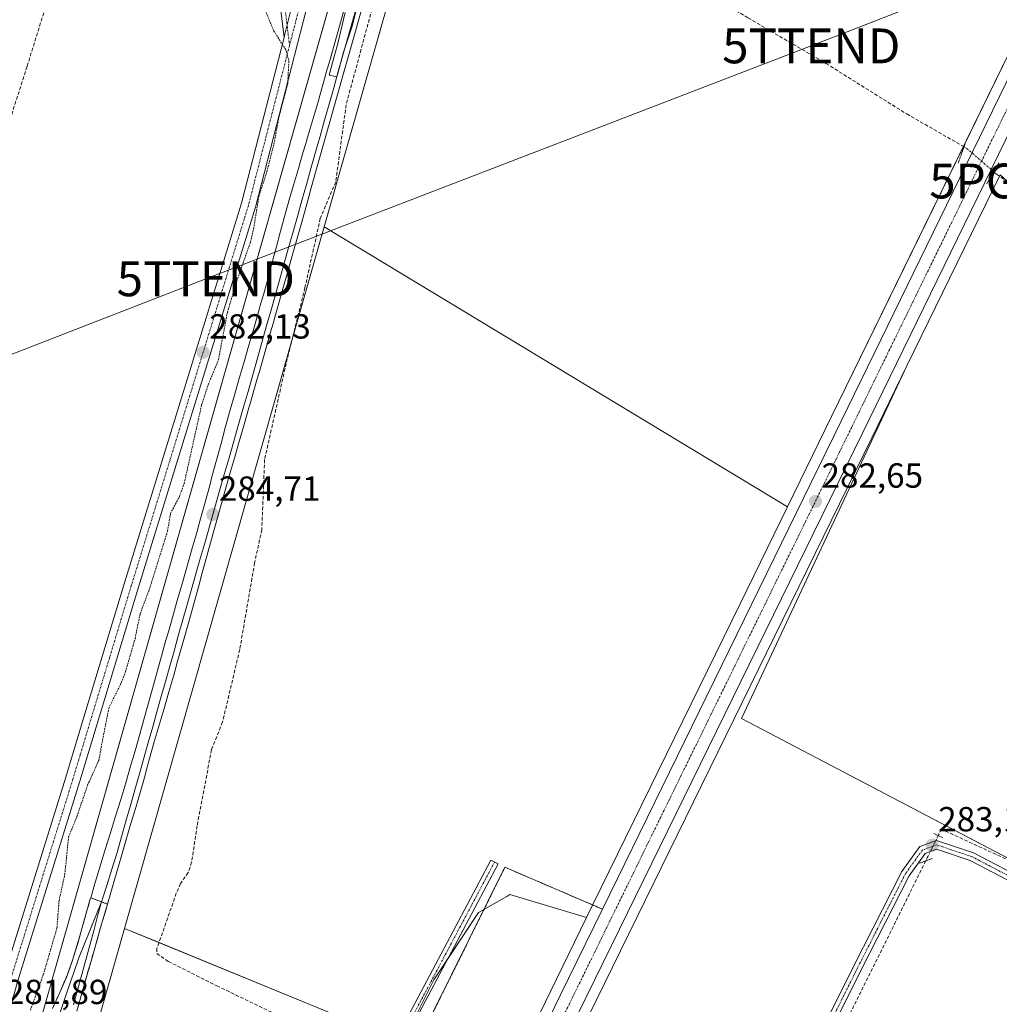
# Model space of a CAD drawing. Units: metres. Extents: x 601330 to 604800, y 4680587 to 4682950.
# Drawn here: x 603559 to 603840, y 4682162 to 4682444 of the extents above; entities that cross this region are included whole.
import ezdxf
from ezdxf.enums import TextEntityAlignment as Align

# ---------------------------------------------------------------- set-up
doc = ezdxf.new("R2010")
doc.units = ezdxf.units.M
doc.header["$MEASUREMENT"] = 0
for name, pattern in [('TRAZO_Y_PUNTO', [1, 0.5, -0.25, 0, -0.25]), ('TRAZOS', [0.75, 0.5, -0.25]), ('TRAZOS2', [0.375, 0.25, -0.125]), ('TRAZOSX2', [1.5, 1, -0.5])]:
    doc.linetypes.add(name, pattern=pattern)
doc.layers.get('0').update_dxf_attribs({"lineweight": 5})
for name, color, linetype, lineweight in [('Alambrada', 19, 'TRAZOS', 0), ('Camino', 19, 'Continuous', 0), ('Camino Cxs', 19, 'Continuous', 0), ('Camino eje', 39, 'TRAZO_Y_PUNTO', 13), ('Carretera de calzada única', 19, 'Continuous', 13), ('Carretera de calzada única Cxs', 19, 'Continuous', 13), ('Carretera de calzada única eje', 19, 'TRAZO_Y_PUNTO', 0), ('Carátula', 7, 'Continuous', 5), ('Corriente artificial lineal', 5, 'TRAZOSX2', 13), ('Corriente artificial lineal oculto', 135, 'TRAZO_Y_PUNTO', 13), ('Cultivos herbáceos CxS', 92, 'Continuous', 0), ('Cultivos leñosos', 92, 'Continuous', 0), ('Cultivos leñosos CxS', 92, 'Continuous', 0), ('Curva de nivel auxiliar', 36, 'TRAZOS', 0), ('Curva de nivel normal', 36, 'Continuous', 0), ('Estación ferroviaria Cxs', 135, 'Continuous', 0), ('Estación ferroviaria superficial', 135, 'TRAZOSX2', 0), ('Explanada', 19, 'Continuous', 0), ('Explanada Cxs', 19, 'Continuous', 0), ('Ferrocarril', 142, 'Continuous', 0), ('Ferrocarril eje', 144, 'Continuous', 13), ('Huerta', 92, 'Continuous', 0), ('Huerta CxS', 92, 'Continuous', 0), ('Núcleo urbano', 19, 'Continuous', 0), ('Núcleo urbano CxS', 19, 'Continuous', 0), ('Pista no pavimentada', 254, 'Continuous', 13), ('Pista no pavimentada Cxs', 254, 'Continuous', 0), ('Pista pavimentada eje', 135, 'TRAZO_Y_PUNTO', 0), ('Puente lineal', 2, 'TRAZOS2', 0), ('Punto de cota en terreno', 7, 'Continuous', 0), ('Punto geodésico', 7, 'Continuous', 0), ('Rótulo de punto de cota en terreno', 19, 'Continuous', 0), ('Tendido', 6, 'Continuous', 0), ('Torre de tendido puntual', 7, 'Continuous', 0)]:
    doc.layers.add(name, color=color, linetype=linetype, lineweight=lineweight)
doc.styles.add('Arial', font='txt', dxfattribs={"height": 0.2})

# ---------------------------------------------------------------- blocks, each defined once
blk = doc.blocks.new('*U151')
at = {"layer": 'Huerta CxS', "color": 92, "linetype": 'Continuous', "lineweight": 0}
blk.add_polyline3d([(603679.41, 4682559.03, 284.77), (603560.23, 4682139.96, 283.73)], dxfattribs=at)
blk = doc.blocks.new('*U152')
at = {"layer": 'Cultivos herbáceos CxS', "color": 92, "linetype": 'Continuous', "lineweight": 0}
for points in [[(603847.26, 4682443.04, 284.56), (603792.29, 4682330.43, 282.35), (603779.6, 4682304.46, 282.14), (603646.53, 4682384.92, 281.64), (603695.7, 4682557.81, 286.18), (603725.54, 4682662.73, 285.42), (603803.29, 4682936.14, 282.63), (603988.54, 4682938.86, 283.58)], [(603722.34, 4682157.93, 281.74), (603803.83, 4682324.32, 281.96), (603813.91, 4682345, 282.11), (603766.39, 4682243.69, 281.88), (603961.1, 4682141.53, 281.52)], [(603575.38, 4682134.75, 281.46), (603589.19, 4682183.31, 281.93), (603669, 4682150.56, 281.93), (603678.01, 4682168.57, 281.69), (603690.88, 4682187.87, 281.7), (603698.99, 4682192.51, 281.74), (603699.88, 4682193.02, 281.73), (603721.89, 4682186.41, 281.92), (603711.61, 4682165.37, 281.86), (603711.61, 4682165.37, 281.86), (603684.8, 4682110.04, 281.78)]]:
    blk.add_polyline3d(points, dxfattribs=at)
blk = doc.blocks.new('*U176')
at = {"layer": 'Curva de nivel normal', "color": 36, "linetype": 'Continuous', "lineweight": 0}
blk.add_polyline3d([(603655.65, 4682446.7, 285), (603654.54, 4682442.59, 285), (603652.09, 4682435.14, 285), (603650.85, 4682430.45, 285), (603650.14, 4682428.11, 285), (603647.99, 4682428.54, 285), (603649.6, 4682434.56, 285), (603650.46, 4682437.67, 285), (603651.21, 4682440.89, 285), (603652.61, 4682446.59, 285)], dxfattribs=at)
blk = doc.blocks.new('5PATER')
at = {"layer": 'Carátula', "linetype": 'Continuous', "lineweight": 5}
h = blk.add_hatch(color=250, dxfattribs=at)
edge = h.paths.add_edge_path()
edge.add_ellipse((0, 0.01), major_axis=(-1.33, -1.34), ratio=0.999422, start_angle=0, end_angle=360)
blk = doc.blocks.new('5PGEO')
blk.add_text('5PGEO', height=10).set_placement((0, 0), align=Align.MIDDLE_CENTER)
blk = doc.blocks.new('*U187')
at = {"layer": 'Explanada Cxs', "color": 19, "linetype": 'Continuous', "lineweight": 0}
for points in [[(603687.49, 4682108.71, 281.99), (603664.55, 4682062.98, 281.99), (603656.64, 4682046.82, 281.9), (603649.44, 4682032.41, 281.85), (603647.84, 4682049.47, 283.47), (603644.99, 4682082.35, 281.86), (603645.43, 4682089.41, 282.8), (603647.32, 4682097.68, 282.64), (603698.45, 4682200.89, 281.75), (603726.44, 4682188.88, 282.3), (603714.31, 4682164.06, 282.14), (603687.49, 4682108.71, 281.99)], [(603664.42, 4682085.08, 285.4), (603655.64, 4682089.64, 285.77), (603646.5, 4682072.1, 286.18), (603655.92, 4682067.58, 286.44), (603664.42, 4682085.08, 285.4)]]:
    blk.add_polyline3d(points, close=True, dxfattribs=at)
blk = doc.blocks.new('5TTEND')
blk.add_text('5TTEND', height=10).set_placement((0, 0), align=Align.MIDDLE_CENTER)

msp = doc.modelspace()

# ---------------------------------------------------------------- linework, layer by layer
at = {"layer": 'Alambrada', "color": 19, "linetype": 'TRAZOS', "lineweight": 0}
msp.add_polyline3d([(603726.44, 4682188.88, 282.3), (603698.45, 4682200.89, 281.75), (603647.32, 4682097.68, 282.64), (603645.43, 4682089.41, 282.8), (603644.99, 4682082.35, 281.86), (603647.84, 4682049.47, 283.47)], dxfattribs=at)
at = {"layer": 'Camino', "color": 19, "linetype": 'Continuous', "lineweight": 0}
msp.add_polyline3d([(603670.9, 4682158.7, 281.75), (603694.41, 4682202.96, 281.41), (603696.53, 4682201.84, 281.49), (603673.05, 4682157.62, 281.83)], dxfattribs=at)
at = {"layer": 'Camino Cxs', "color": 19, "linetype": 'Continuous', "lineweight": 0}
msp.add_polyline3d([(603670.9, 4682158.7, 281.75), (603694.41, 4682202.96, 281.41), (603696.53, 4682201.84, 281.49), (603673.05, 4682157.62, 281.83)], dxfattribs=at)
at = {"layer": 'Camino eje', "color": 39, "linetype": 'TRAZO_Y_PUNTO', "lineweight": 13}
msp.add_polyline3d([(603695.47, 4682202.4, 281.45), (603671.97, 4682158.16, 281.82), (603644.88, 4682101.22, 282.1), (603642.76, 4682092.12, 282.25), (603641.49, 4682077.3, 281.9), (603643.4, 4682061.85, 281.81), (603644.46, 4682044.71, 281.79), (603642.76, 4682035.39, 282.07), (603638.95, 4682025.87, 281.94), (603636.93, 4682022.71, 281.99)], dxfattribs=at)
at = {"layer": 'Carretera de calzada única', "color": 19, "linetype": 'Continuous', "lineweight": 13}
for points in [[(603776.79, 4682935.75, 283.09), (603765.83, 4682896.66, 283.16), (603754.53, 4682855.72, 283.28), (603740.07, 4682807.85, 283.23), (603695.7, 4682653.02, 284.93), (603670.45, 4682556.53, 283.63), (603659.54, 4682518.07, 283.51), (603626.84, 4682390.65, 282.46), (603593.2, 4682281.37, 282.05), (603576.37, 4682225.59, 282.23), (603558.57, 4682168.3, 281.92), (603524.71, 4682048.86, 281.95), (603459.11, 4681833.5, 283.16), (603450.62, 4681807.93, 283.93), (603439.4, 4681785.04, 283.57)], [(603635, 4682439.41, 282.36), (603635.23, 4682440.32, 282.4), (603636.8, 4682446.44, 282.53)], [(603726.44, 4682188.88, 282.26), (603794.99, 4682329.11, 282.68), (603849.91, 4682441.63, 284.59)], [(603491.91, 4681955.66, 281.98), (603520.66, 4682050.06, 281.88), (603554.52, 4682169.5, 281.85), (603572.33, 4682226.83, 282.17), (603576.57, 4682240.89, 282.12), (603589.16, 4682282.6, 281.98), (603622.77, 4682391.8, 282.2), (603635, 4682439.41, 282.36)], [(603855.05, 4682436.12, 284.56), (603851.92, 4682429.73, 284.44), (603801.13, 4682325.64, 282.56), (603719.65, 4682159.25, 281.95), (603693.32, 4682105.66, 281.73), (603663.1, 4682043.62, 281.67), (603641.13, 4681999.78, 281.83)], [(603687.49, 4682108.71, 281.83), (603714.31, 4682164.06, 282.04), (603726.44, 4682188.88, 282.26)]]:
    msp.add_polyline3d(points, dxfattribs=at)
at = {"layer": 'Carretera de calzada única Cxs', "color": 19, "linetype": 'Continuous', "lineweight": 13}
for points in [[(603520.66, 4682050.06, 281.88), (603554.52, 4682169.5, 281.85), (603572.33, 4682226.83, 282.17), (603576.57, 4682240.89, 282.12), (603589.16, 4682282.6, 281.98), (603622.77, 4682391.8, 282.2), (603635, 4682439.41, 282.36), (603635.23, 4682440.32, 282.4), (603636.8, 4682446.44, 282.53), (603655.46, 4682519.17, 283.49), (603666.38, 4682557.64, 283.67), (603685.67, 4682631.78, 284.87), (603691.63, 4682654.13, 284.96), (603736.02, 4682809.05, 283.37)], [(603740.07, 4682807.85, 283.23), (603695.7, 4682653.02, 284.93), (603670.45, 4682556.53, 283.63), (603659.54, 4682518.07, 283.51), (603626.84, 4682390.65, 282.46), (603593.2, 4682281.37, 282.05), (603576.37, 4682225.59, 282.23), (603558.57, 4682168.3, 281.92), (603524.71, 4682048.86, 281.95)], [(603687.49, 4682108.71, 281.83), (603714.31, 4682164.06, 282.04), (603726.44, 4682188.88, 282.26), (603794.99, 4682329.11, 282.68), (603849.91, 4682441.63, 284.59)], [(603851.92, 4682429.73, 284.44), (603801.13, 4682325.64, 282.56), (603719.65, 4682159.25, 281.95)]]:
    msp.add_polyline3d(points, dxfattribs=at)
at = {"layer": 'Carretera de calzada única eje', "color": 19, "linetype": 'TRAZO_Y_PUNTO', "lineweight": 0}
for points in [[(603774.43, 4682935.72, 283.11), (603763.65, 4682897.26, 283.2), (603758.15, 4682876.78, 283.27), (603752.5, 4682856.3, 283.3), (603745.27, 4682832.37, 283.28), (603738.04, 4682808.45, 283.28), (603715.86, 4682731.03, 283.77), (603693.66, 4682653.57, 284.93), (603681.04, 4682605.33, 284.34), (603668.41, 4682557.08, 283.65), (603662.96, 4682537.85, 283.45), (603657.5, 4682518.62, 283.37), (603648.18, 4682482.32, 282.85), (603638.55, 4682444.75, 282.58), (603637.75, 4682441.63, 282.6), (603636.59, 4682437.1, 282.51)], [(603853.17, 4682440.28, 284.62), (603851.67, 4682437.21, 284.58), (603850.93, 4682435.72, 284.54), (603823.45, 4682379.42, 283.6), (603798.06, 4682327.37, 282.76), (603784.91, 4682300.47, 282.57), (603744.17, 4682217.28, 282.42), (603716.98, 4682161.65, 282.15), (603703.57, 4682133.98, 282.01), (603690.4, 4682107.18, 281.94), (603678.93, 4682084.32, 281.96), (603663.82, 4682053.3, 281.89), (603659.87, 4682045.22, 281.86), (603653.75, 4682032.99, 281.83), (603646.28, 4682018.08, 281.83)], [(603636.59, 4682437.1, 282.51), (603631.03, 4682415.48, 282.31), (603624.81, 4682391.22, 282.3), (603607.98, 4682336.58, 282.13), (603591.18, 4682281.98, 281.99), (603584.88, 4682261.13, 281.97), (603576.47, 4682233.24, 282.16), (603576.02, 4682231.76, 282.17), (603574.35, 4682226.21, 282.19), (603556.54, 4682168.9, 281.91), (603522.68, 4682049.46, 281.96), (603509.09, 4682004.83, 281.93), (603494.55, 4681957.1, 282.01), (603494.15, 4681955.8, 282.03), (603493.25, 4681952.86, 282.11)]]:
    msp.add_polyline3d(points, dxfattribs=at)
at = {"layer": 'Corriente artificial lineal', "color": 5, "linetype": 'TRAZOSX2', "lineweight": 13}
for points in [[(603587.54, 4682513.7, 282.34), (603573.14, 4682469.36, 282.19), (603561.18, 4682431.04, 282.21), (603546.26, 4682384.27, 282.36), (603494.55, 4682217.44, 282.09)], [(603675.98, 4682500.89, 284.44), (603693.99, 4682489.46, 283.82), (603768.29, 4682445.01, 283.65), (603790.67, 4682431.92, 283.58), (603813.85, 4682417.39, 283.57), (603830.34, 4682407.97, 283.99)], [(603663.4, 4682459.14, 284.3), (603652.85, 4682420.05, 284.13), (603649.85, 4682397.86, 282.19), (603645.42, 4682387.39, 282.26), (603641.01, 4682367.43, 281.73), (603635.61, 4682345.68, 281.69), (603629.42, 4682318.06, 281.4), (603628.62, 4682297.9, 281.34), (603626.56, 4682288.37, 281.48), (603622.27, 4682263.45, 281.35), (603617.35, 4682242.65, 281.39), (603614.18, 4682234.71, 281.08), (603610.05, 4682212.81, 281.19), (603608.46, 4682202.33, 281.27), (603607.5, 4682199.37, 281.42), (603605.25, 4682196.2, 281.32), (603604.06, 4682193.42, 281.34), (603598.5, 4682177.54, 281.5), (603598.44, 4682176.09, 281.51), (603601.74, 4682173.84, 281.56), (603615.7, 4682166.83, 281.29), (603650.23, 4682150.16, 281.53)], [(603838.83, 4682400.8, 283.96), (603839.65, 4682400.09, 283.92), (603843.14, 4682397.71, 283.85), (603888.7, 4682350.16, 283.89), (603916.96, 4682320.32, 283.8), (603933.07, 4682303.65, 283.9), (603941.01, 4682297.06, 283.52), (603961.96, 4682284.84, 283.73), (603979.19, 4682276.26, 283.5), (603989.67, 4682270.79, 283.34), (603995.46, 4682267.37, 283.47), (604021.1, 4682249.83, 283.72), (604057.77, 4682224.27, 283.61), (604073.49, 4682213.72, 283.62), (604080.07, 4682209.59, 283.73), (604085.15, 4682205.7, 283.69), (604089.6, 4682200.54, 283.64), (604093.06, 4682195.91, 283.98)], [(604026.07, 4682111.14, 282.49), (604025.93, 4682111.22, 282.48), (603982.86, 4682132.49, 281.58), (603928.2, 4682160.18, 281.73), (603882.48, 4682183.04, 281.89), (603851.78, 4682198.92, 282.09), (603823.84, 4682211.83, 282.26), (603822.93, 4682209.99, 282.71)], [(603819.34, 4682202.74, 282.58), (603777.44, 4682118.13, 281.92), (603760.45, 4682084.15, 281.85), (603742.44, 4682048.28, 282.05), (603734.44, 4682032.64, 282.48)]]:
    msp.add_polyline3d(points, dxfattribs=at)
at = {"layer": 'Corriente artificial lineal oculto', "color": 135, "linetype": 'TRAZO_Y_PUNTO', "lineweight": 13}
for points in [[(603830.34, 4682407.97, 283.99), (603831.07, 4682407.55, 284.01), (603838.83, 4682400.8, 283.96)], [(603822.93, 4682209.99, 282.71), (603819.34, 4682202.74, 282.58)]]:
    msp.add_polyline3d(points, dxfattribs=at)
at = {"layer": 'Cultivos herbáceos CxS', "color": 92, "linetype": 'Continuous', "lineweight": 0}
for points in [[(603646.53, 4682384.92, 281.64), (603678.97, 4682498.99, 284.17), (603686.13, 4682524.17, 284.89), (603688.6, 4682532.85, 284.76), (603695.7, 4682557.81, 286.18), (603725.54, 4682662.73, 285.42), (603803.29, 4682936.14, 282.63)], [(603849.22, 4682447.02, 284.61), (603848.73, 4682446.03, 284.61), (603848.61, 4682445.79, 284.61), (603848.06, 4682444.68, 284.6), (603847.54, 4682443.61, 284.58), (603847.26, 4682443.04, 284.56), (603830.18, 4682408.06, 283.99), (603792.29, 4682330.43, 282.35), (603779.6, 4682304.46, 282.14)], [(603813.91, 4682345, 282.11), (603840.51, 4682399.5, 283.88), (603840.69, 4682399.87, 283.89)], [(603779.6, 4682304.46, 282.14), (603646.53, 4682384.92, 281.64)], [(603642.3, 4681995.69, 281.65), (603643.78, 4681998.37, 281.51), (603643.81, 4681998.44, 281.5), (603658.82, 4682028.39, 281.43), (603665.79, 4682042.29, 281.31), (603696.01, 4682104.34, 281.32), (603722.34, 4682157.93, 281.74), (603803.82, 4682324.32, 281.96), (603813.91, 4682345, 282.11)], [(603813.91, 4682345, 282.11), (603766.39, 4682243.69, 281.88), (603851.29, 4682199.14, 282.09), (603961.1, 4682141.53, 281.52)], [(603589.19, 4682183.31, 281.93), (603599.1, 4682179.24, 281.47), (603667.35, 4682151.24, 281.9), (603668.46, 4682150.78, 281.92), (603669, 4682150.56, 281.93), (603678.01, 4682168.57, 281.69), (603682.2, 4682174.85, 281.7), (603690.87, 4682187.87, 281.7), (603692.44, 4682188.77, 281.71), (603698.99, 4682192.51, 281.74), (603699.88, 4682193.02, 281.73), (603721.89, 4682186.41, 281.92)], [(603721.89, 4682186.41, 281.92), (603711.61, 4682165.37, 281.86), (603684.8, 4682110.04, 281.78), (603661.86, 4682064.31, 281.76), (603653.95, 4682048.15, 281.59), (603648.91, 4682038.06, 281.66), (603646.76, 4682033.75, 281.49), (603646.67, 4682033.57, 281.48), (603641.72, 4682023.7, 281.82), (603640.81, 4682021.86, 281.83), (603640.28, 4682020.78, 281.83), (603639.89, 4682020, 281.83), (603639.75, 4682019.72, 281.83), (603637.56, 4682015.3, 281.82), (603636.75, 4682013.67, 281.81), (603591.89, 4681927.21, 282.09), (603581.98, 4681909.46, 282.19)], [(603504.15, 4681884.3, 282.75), (603506.21, 4681891.54, 282.43), (603575.38, 4682134.75, 281.46), (603589.19, 4682183.31, 281.93)]]:
    msp.add_polyline3d(points, dxfattribs=at)
msp.add_polyline3d([(604024.49, 4682109.81, 282.8), (604024.45, 4682109.76, 282.81), (603961.16, 4682141.5, 281.52), (603961.1, 4682141.53, 281.52), (603766.39, 4682243.69, 281.88), (603813.91, 4682345, 282.11), (603840.69, 4682399.87, 283.89), (603900.35, 4682345.7, 284.49), (603916.27, 4682322.3, 284.02), (603943.28, 4682301.63, 284.3), (603966.59, 4682289.45, 284.39), (603970.3, 4682283.09, 283.97), (603983.43, 4682273.16, 283.41), (604004.04, 4682262.86, 283.73), (604036.82, 4682234.76, 282.39), (604077.09, 4682212.28, 283.75), (604098.84, 4682195.79, 284.32), (604098.91, 4682195.74, 284.32), (604087.96, 4682187.75, 283.33), (604087.89, 4682187.7, 283.33), (604024.49, 4682109.81, 282.8)], close=True, dxfattribs=at)
at = {"layer": 'Cultivos leñosos', "color": 92, "linetype": 'Continuous', "lineweight": 0}
for points in [[(603646.53, 4682384.92, 281.64), (603637.25, 4682352.31, 281.56), (603632.15, 4682334.37, 281.52), (603589.19, 4682183.31, 281.93)], [(603779.6, 4682304.46, 282.14), (603646.53, 4682384.92, 281.64)], [(603721.89, 4682186.41, 281.92), (603723.68, 4682190.06, 282.02), (603723.74, 4682190.2, 282.03), (603765.99, 4682276.63, 281.83), (603779.6, 4682304.46, 282.14)], [(603589.19, 4682183.31, 281.93), (603599.1, 4682179.24, 281.47), (603667.35, 4682151.24, 281.9), (603668.46, 4682150.78, 281.92), (603669, 4682150.56, 281.93), (603678.01, 4682168.57, 281.69), (603682.2, 4682174.85, 281.7), (603690.87, 4682187.87, 281.7), (603692.44, 4682188.77, 281.71), (603698.99, 4682192.51, 281.74), (603699.88, 4682193.02, 281.73), (603721.89, 4682186.41, 281.92)]]:
    msp.add_polyline3d(points, dxfattribs=at)
at = {"layer": 'Cultivos leñosos CxS', "color": 92, "linetype": 'Continuous', "lineweight": 0}
msp.add_polyline3d([(603779.6, 4682304.46, 282.14), (603765.99, 4682276.63, 281.83), (603723.74, 4682190.2, 282.03), (603721.89, 4682186.41, 281.92), (603699.88, 4682193.02, 281.73), (603698.99, 4682192.51, 281.74), (603690.88, 4682187.87, 281.7), (603678.01, 4682168.57, 281.69), (603669, 4682150.56, 281.93), (603589.19, 4682183.31, 281.93), (603632.15, 4682334.37, 281.52), (603646.53, 4682384.92, 281.64), (603779.6, 4682304.46, 282.14)], close=True, dxfattribs=at)
at = {"layer": 'Curva de nivel auxiliar', "color": 36, "linetype": 'TRAZOS', "lineweight": 0}
msp.add_polyline3d([(603562.13, 4682159.83, 282.5), (603565.85, 4682170.01, 282.5), (603569.79, 4682183.5, 282.5), (603570.37, 4682191.24, 282.5), (603572.03, 4682198.79, 282.5), (603573.11, 4682209.57, 282.5), (603575.56, 4682215.57, 282.5), (603578.57, 4682224.47, 282.5), (603581.77, 4682231.55, 282.5), (603584.64, 4682246.57, 282.5), (603588.25, 4682253.9, 282.5), (603589.45, 4682257.04, 282.5), (603592.21, 4682266.56, 282.5), (603593.67, 4682273.77, 282.5), (603596.29, 4682280.71, 282.5), (603601.55, 4682297.5, 282.5), (603602.37, 4682302.53, 282.5), (603604.94, 4682307.37, 282.5), (603606.33, 4682311.21, 282.5), (603611.32, 4682333.76, 282.5), (603613.23, 4682339.57, 282.5), (603616.16, 4682346.73, 282.5), (603618.72, 4682360.34, 282.5), (603621.41, 4682369.33, 282.5), (603625.34, 4682380.54, 282.5), (603626.27, 4682384.39, 282.5), (603627.76, 4682393.71, 282.5), (603629.83, 4682400.05, 282.5), (603632.11, 4682408.74, 282.5), (603633.43, 4682415.96, 282.5), (603636.06, 4682426.05, 282.5), (603636.38, 4682432.75, 282.5), (603635.51, 4682435.85, 282.5), (603632.09, 4682441.23, 282.5), (603629.85, 4682446.56, 282.5)], dxfattribs=at)
at = {"layer": 'Estación ferroviaria Cxs', "color": 135, "linetype": 'Continuous', "lineweight": 0}
msp.add_polyline3d([(603568.5, 4682160.33, 284.2), (603570.58, 4682164.89, 284.36), (603572.57, 4682169.48, 284.38), (603573.19, 4682171.19, 284.32), (603574.27, 4682174.18, 284.31), (603575.14, 4682177.01, 284.33), (603576.54, 4682181.82, 284.29), (603577.9, 4682186.63, 284.21), (603579.26, 4682191.44, 284.26), (603579.46, 4682192.12, 284.26), (603584.29, 4682190.33, 284.25), (603582.9, 4682185.52, 284.17), (603582.32, 4682183.54, 284.21), (603580.94, 4682178.73, 284.22), (603579.57, 4682173.93, 284.21), (603578.2, 4682169.12, 284.25), (603576.84, 4682164.31, 284.39), (603575.49, 4682159.49, 284.13)], dxfattribs=at)
at = {"layer": 'Estación ferroviaria superficial', "color": 135, "linetype": 'TRAZOSX2', "lineweight": 0}
msp.add_polyline3d([(603568.5, 4682160.33, 284.2), (603570.58, 4682164.89, 284.36), (603572.57, 4682169.48, 284.38), (603573.19, 4682171.19, 284.32), (603574.27, 4682174.18, 284.31), (603575.14, 4682177.01, 284.33), (603576.54, 4682181.82, 284.29), (603577.9, 4682186.63, 284.21), (603579.26, 4682191.44, 284.26), (603579.46, 4682192.12, 284.26), (603584.29, 4682190.33, 284.25), (603582.9, 4682185.52, 284.17), (603582.32, 4682183.54, 284.21), (603580.94, 4682178.73, 284.22), (603579.57, 4682173.93, 284.21), (603578.2, 4682169.12, 284.25), (603576.84, 4682164.31, 284.39), (603575.49, 4682159.49, 284.13)], dxfattribs=at)
at = {"layer": 'Explanada', "color": 19, "linetype": 'Continuous', "lineweight": 0}
for points in [[(603647.84, 4682049.47, 283.47), (603644.99, 4682082.35, 281.86), (603645.43, 4682089.41, 282.8), (603647.32, 4682097.68, 282.64), (603698.45, 4682200.89, 281.75), (603726.44, 4682188.88, 282.3)], [(603726.44, 4682188.88, 282.3), (603714.31, 4682164.06, 282.14), (603687.49, 4682108.71, 281.99)]]:
    msp.add_polyline3d(points, dxfattribs=at)
at = {"layer": 'Ferrocarril', "color": 142, "linetype": 'Continuous', "lineweight": 0}
for points in [[(603657.51, 4682448.31, 284.74), (603656.17, 4682443.57, 284.43), (603654.84, 4682438.84, 284.47), (603653.51, 4682434.1, 284.65), (603652.17, 4682429.36, 284.66), (603650.84, 4682424.62, 284.48), (603649.51, 4682419.89, 284.58), (603648.18, 4682415.15, 284.64), (603646.84, 4682410.41, 284.54), (603645.51, 4682405.67, 284.27), (603644.18, 4682400.94, 284.22), (603642.84, 4682396.2, 284.25), (603641.51, 4682391.46, 284.29), (603640.18, 4682386.72, 284.02), (603638.84, 4682381.99, 284.04), (603637.51, 4682377.25, 284.19), (603636.18, 4682372.51, 284.13), (603634.85, 4682367.77, 283.77), (603633.51, 4682363.04, 284), (603632.18, 4682358.3, 284.17), (603632.04, 4682357.79, 284.16), (603631.35, 4682355.38, 284.04), (603630.66, 4682352.98, 283.81), (603629.29, 4682348.18, 283.86), (603628.6, 4682345.77, 284.02), (603627.91, 4682343.37, 284.19), (603627.22, 4682340.96, 284.2), (603626.53, 4682338.56, 284.28), (603625.15, 4682333.76, 283.71), (603624.91, 4682332.9, 283.68), (603623.52, 4682328.1, 283.83), (603622.13, 4682323.3, 284.31), (603621.43, 4682320.9, 284.25), (603620.74, 4682318.49, 283.95), (603619.36, 4682313.69, 283.69), (603618.67, 4682311.29, 283.73), (603617.99, 4682308.88, 283.9), (603616.84, 4682304.8, 284.23), (603615.51, 4682299.98, 283.87), (603614.18, 4682295.16, 283.72), (603612.86, 4682290.34, 283.77), (603611.53, 4682285.52, 283.93), (603610.5, 4682281.77, 283.57), (603609.83, 4682279.36, 283.5), (603609.17, 4682276.95, 283.52), (603607.85, 4682272.13, 283.71), (603606.71, 4682268.11, 284.05), (603605.58, 4682264.1, 283.76), (603604.44, 4682260.08, 283.56), (603603.31, 4682256.06, 283.79), (603601.92, 4682251.28, 284.02), (603600.53, 4682246.51, 283.8), (603599.13, 4682241.73, 283.78), (603597.74, 4682236.96, 284.05), (603596.35, 4682232.18, 284.28), (603595.72, 4682229.76, 283.97), (603595.09, 4682227.34, 283.82), (603593.74, 4682222.71, 283.86), (603592.39, 4682218.09, 283.96), (603591.04, 4682213.46, 284.32), (603589.69, 4682208.83, 284.2), (603588.34, 4682204.21, 284.11), (603586.99, 4682199.58, 284.3), (603585.64, 4682194.96, 284.22), (603584.29, 4682190.33, 284.25), (603584.29, 4682190.33, 284.25), (603582.6, 4682190.97, 284.42), (603579.46, 4682192.12, 284.26), (603580.66, 4682196.24, 284.33), (603580.73, 4682196.47, 284.33), (603582.19, 4682201.25, 284.23), (603583.67, 4682206.02, 284.24), (603584.41, 4682208.41, 284.32), (603585.16, 4682210.8, 284.27), (603586.64, 4682215.57, 284.14), (603587.37, 4682217.96, 284.12), (603588.1, 4682220.36, 284.17), (603589.54, 4682225.14, 284.35), (603590.24, 4682227.54, 284.38), (603590.94, 4682229.94, 284.34), (603592.2, 4682234.36, 284.2), (603592.87, 4682236.77, 284.2), (603593.55, 4682239.18, 284.25), (603594.89, 4682243.99, 284.42), (603595.56, 4682246.4, 284.35), (603596.23, 4682248.81, 284.25), (603596.9, 4682251.22, 284.18), (603597.57, 4682253.63, 284.17), (603598.24, 4682256.04, 284.2), (603598.91, 4682258.45, 284.28), (603600.27, 4682263.26, 284.4), (603600.41, 4682263.76, 284.4), (603601.09, 4682266.17, 284.35), (603601.78, 4682268.57, 284.28), (603602.47, 4682270.97, 284.2), (603603.15, 4682273.38, 284.2), (603603.84, 4682275.79, 284.28), (603604.53, 4682278.19, 284.38), (603605.91, 4682282.99, 284.27), (603606.6, 4682285.4, 284.24), (603607.29, 4682287.8, 284.21), (603607.97, 4682290.21, 284.24), (603608.66, 4682292.61, 284.31), (603610.02, 4682297.42, 284.46), (603610.36, 4682298.6, 284.49), (603611.02, 4682301.01, 284.43), (603611.69, 4682303.42, 284.35), (603613.01, 4682308.24, 284.3), (603613.66, 4682310.66, 284.32), (603614.31, 4682313.07, 284.35), (603614.96, 4682315.49, 284.37), (603615.61, 4682317.9, 284.36), (603616.26, 4682320.32, 284.33), (603616.91, 4682322.73, 284.3), (603618.22, 4682327.55, 284.3), (603618.89, 4682329.96, 284.38), (603619.56, 4682332.37, 284.49), (603620.74, 4682336.56, 284.43), (603622.12, 4682341.36, 284.4), (603623.51, 4682346.16, 284.47), (603624.21, 4682348.56, 284.56), (603624.91, 4682350.96, 284.48), (603626.31, 4682355.76, 284.42), (603627, 4682358.17, 284.45), (603627.7, 4682360.57, 284.5), (603628.38, 4682362.98, 284.59), (603629.07, 4682365.38, 284.56), (603630.14, 4682369.24, 284.47), (603631.44, 4682374.06, 284.29), (603632.09, 4682376.48, 284.32), (603632.73, 4682378.9, 284.39), (603634.01, 4682383.73, 284.51), (603635.32, 4682388.55, 284.39), (603635.99, 4682390.96, 284.35), (603636.66, 4682393.37, 284.37), (603637.69, 4682396.94, 284.42), (603639.11, 4682401.73, 284.64), (603640.54, 4682406.52, 284.52), (603641.25, 4682408.92, 284.46), (603641.97, 4682411.32, 284.44), (603643.39, 4682416.11, 284.54), (603644.78, 4682420.91, 284.52), (603645.29, 4682422.72, 284.44), (603645.98, 4682425.12, 284.41), (603646.66, 4682427.53, 284.39), (603647.34, 4682429.94, 284.4), (603648.03, 4682432.34, 284.49), (603648.72, 4682434.75, 284.59), (603649.4, 4682437.15, 284.64), (603650.76, 4682441.96, 284.64), (603652.12, 4682446.77, 284.48)], [(603568.5, 4682160.33, 284.2), (603569.54, 4682162.61, 284.27), (603570.58, 4682164.89, 284.36), (603571.57, 4682167.19, 284.45), (603572.57, 4682169.48, 284.38), (603574.27, 4682174.18, 284.31), (603575.14, 4682177.01, 284.33), (603575.84, 4682179.41, 284.32), (603576.54, 4682181.82, 284.29), (603577.9, 4682186.63, 284.21), (603579.26, 4682191.44, 284.26), (603579.46, 4682192.12, 284.26), (603582.6, 4682190.97, 284.42), (603584.29, 4682190.33, 284.25), (603583.6, 4682187.92, 284.27), (603582.9, 4682185.52, 284.17), (603582.32, 4682183.54, 284.21), (603581.63, 4682181.13, 284.3), (603580.94, 4682178.73, 284.22), (603579.57, 4682173.93, 284.21), (603578.88, 4682171.52, 284.22), (603578.2, 4682169.12, 284.25), (603576.84, 4682164.31, 284.39), (603576.16, 4682161.9, 284.31), (603575.49, 4682159.49, 284.13)]]:
    msp.add_polyline3d(points, dxfattribs=at)
at = {"layer": 'Ferrocarril eje', "color": 144, "linetype": 'Continuous', "lineweight": 13}
for points in [[(603655.93, 4682448.41, 284.79), (603654.59, 4682443.7, 284.5), (603653.26, 4682438.99, 284.65), (603651.93, 4682434.29, 284.91), (603650.59, 4682429.58, 284.64), (603649.26, 4682424.87, 284.49), (603647.96, 4682420.25, 284.68), (603646.65, 4682415.63, 284.82), (603645.35, 4682411, 284.59), (603644.04, 4682406.38, 284.44), (603642.74, 4682401.76, 284.58), (603641.44, 4682397.14, 284.79), (603640.13, 4682392.52, 284.39), (603638.83, 4682387.89, 284.27), (603637.52, 4682383.27, 284.57), (603636.22, 4682378.65, 284.71), (603634.96, 4682374.16, 284.34), (603633.7, 4682369.66, 284.17), (603632.44, 4682365.17, 284.47), (603631.17, 4682360.67, 284.65), (603629.91, 4682356.18, 284.25), (603628.65, 4682351.68, 284.13), (603627.39, 4682347.19, 284.5), (603626.03, 4682342.42, 284.62), (603624.66, 4682337.65, 284.27), (603623.3, 4682332.88, 284.16), (603621.94, 4682328.11, 284.53), (603620.58, 4682323.34, 284.57), (603619.21, 4682318.57, 284.13), (603617.85, 4682313.8, 284.2), (603616.49, 4682309.04, 284.71), (603615.12, 4682304.27, 284.33), (603613.76, 4682299.5, 284.16), (603612.4, 4682294.73, 284.35), (603611.04, 4682289.96, 284.45), (603609.67, 4682285.19, 284.03), (603608.31, 4682280.42, 284.02), (603607.08, 4682276.07, 284.36), (603605.86, 4682271.72, 284.41), (603604.63, 4682267.37, 284.18), (603603.41, 4682263.02, 284.12), (603602.18, 4682258.66, 284.37), (603600.96, 4682254.31, 284.46), (603599.73, 4682249.96, 284.13), (603598.51, 4682245.61, 284.11), (603597.28, 4682241.26, 284.36), (603596, 4682236.74, 284.5), (603594.72, 4682232.22, 284.27), (603593.44, 4682227.7, 284.15), (603592.16, 4682223.18, 284.38), (603590.88, 4682218.66, 284.28), (603589.6, 4682214.14, 284.27), (603588.32, 4682209.62, 284.32), (603587.04, 4682205.1, 284.43), (603585.56, 4682200.39, 284.42), (603584.08, 4682195.68, 284.32), (603582.6, 4682190.97, 284.42)], [(603657.51, 4682448.31, 284.74), (603656.17, 4682443.57, 284.43), (603654.84, 4682438.84, 284.47), (603653.51, 4682434.1, 284.65), (603652.17, 4682429.36, 284.66), (603650.84, 4682424.62, 284.48), (603649.51, 4682419.89, 284.58), (603648.18, 4682415.15, 284.64), (603646.84, 4682410.41, 284.54), (603645.51, 4682405.67, 284.27), (603644.18, 4682400.94, 284.22), (603642.84, 4682396.2, 284.25), (603641.51, 4682391.46, 284.29), (603640.18, 4682386.72, 284.02), (603638.84, 4682381.99, 284.04), (603637.51, 4682377.25, 284.19), (603636.18, 4682372.51, 284.13), (603634.85, 4682367.77, 283.77), (603633.51, 4682363.04, 284), (603632.18, 4682358.3, 284.17), (603632.04, 4682357.79, 284.16), (603631.35, 4682355.38, 284.04), (603630.66, 4682352.98, 283.81), (603629.29, 4682348.18, 283.86), (603628.6, 4682345.77, 284.02), (603627.91, 4682343.37, 284.19), (603627.22, 4682340.96, 284.2), (603626.53, 4682338.56, 284.28), (603625.15, 4682333.76, 283.71), (603624.91, 4682332.9, 283.68), (603623.52, 4682328.1, 283.83), (603622.13, 4682323.3, 284.31), (603621.43, 4682320.9, 284.25), (603620.74, 4682318.49, 283.95), (603619.36, 4682313.69, 283.69), (603618.67, 4682311.29, 283.73), (603617.99, 4682308.88, 283.9), (603616.84, 4682304.8, 284.23), (603615.51, 4682299.98, 283.87), (603614.18, 4682295.16, 283.72), (603612.86, 4682290.34, 283.77), (603611.53, 4682285.52, 283.93), (603610.5, 4682281.77, 283.57), (603609.83, 4682279.36, 283.5), (603609.17, 4682276.95, 283.52), (603607.85, 4682272.13, 283.71), (603606.71, 4682268.11, 284.05), (603605.58, 4682264.1, 283.76), (603604.44, 4682260.08, 283.56), (603603.31, 4682256.06, 283.79), (603601.92, 4682251.28, 284.02), (603600.53, 4682246.51, 283.8), (603599.13, 4682241.73, 283.78), (603597.74, 4682236.96, 284.05), (603596.35, 4682232.18, 284.28), (603595.72, 4682229.76, 283.97), (603595.09, 4682227.34, 283.82), (603593.74, 4682222.71, 283.86), (603592.39, 4682218.09, 283.96), (603591.04, 4682213.46, 284.32), (603589.69, 4682208.83, 284.2), (603588.34, 4682204.21, 284.11), (603586.99, 4682199.58, 284.3), (603585.64, 4682194.96, 284.22), (603584.29, 4682190.33, 284.25)], [(603652.12, 4682446.77, 284.48), (603650.76, 4682441.96, 284.64), (603649.4, 4682437.15, 284.64), (603648.72, 4682434.75, 284.59), (603648.03, 4682432.34, 284.49), (603647.34, 4682429.94, 284.4), (603646.66, 4682427.53, 284.39), (603645.98, 4682425.12, 284.41), (603645.29, 4682422.72, 284.44), (603644.78, 4682420.91, 284.52), (603643.39, 4682416.11, 284.54), (603641.97, 4682411.32, 284.44), (603641.25, 4682408.92, 284.46), (603640.54, 4682406.52, 284.52), (603639.11, 4682401.73, 284.64), (603637.69, 4682396.94, 284.42), (603636.66, 4682393.37, 284.37), (603635.99, 4682390.96, 284.35), (603635.32, 4682388.55, 284.39), (603634.01, 4682383.73, 284.51), (603632.73, 4682378.9, 284.39), (603632.09, 4682376.48, 284.32), (603631.44, 4682374.06, 284.29), (603630.14, 4682369.24, 284.47), (603629.07, 4682365.38, 284.56), (603628.38, 4682362.98, 284.59), (603627.7, 4682360.57, 284.5), (603627, 4682358.17, 284.45), (603626.31, 4682355.76, 284.42), (603624.91, 4682350.96, 284.48), (603624.21, 4682348.56, 284.56), (603623.51, 4682346.16, 284.47), (603622.12, 4682341.36, 284.4), (603620.74, 4682336.56, 284.43), (603619.56, 4682332.37, 284.49), (603618.89, 4682329.96, 284.38), (603618.22, 4682327.55, 284.3), (603616.91, 4682322.73, 284.3), (603616.26, 4682320.32, 284.33), (603615.61, 4682317.9, 284.36), (603614.96, 4682315.49, 284.37), (603614.31, 4682313.07, 284.35), (603613.66, 4682310.66, 284.32), (603613.01, 4682308.24, 284.3), (603611.69, 4682303.42, 284.35), (603611.02, 4682301.01, 284.43), (603610.36, 4682298.6, 284.49), (603610.02, 4682297.42, 284.46), (603608.66, 4682292.61, 284.31), (603607.97, 4682290.21, 284.24), (603607.29, 4682287.8, 284.21), (603606.6, 4682285.4, 284.24), (603605.91, 4682282.99, 284.27), (603604.53, 4682278.19, 284.38), (603603.84, 4682275.79, 284.28), (603603.15, 4682273.38, 284.2), (603602.47, 4682270.97, 284.2), (603601.78, 4682268.57, 284.28), (603601.09, 4682266.17, 284.35), (603600.41, 4682263.76, 284.4), (603600.27, 4682263.26, 284.4), (603598.91, 4682258.45, 284.28), (603598.24, 4682256.04, 284.2), (603597.57, 4682253.63, 284.17), (603596.9, 4682251.22, 284.18), (603596.23, 4682248.81, 284.25), (603595.56, 4682246.4, 284.35), (603594.89, 4682243.99, 284.42), (603593.55, 4682239.18, 284.25), (603592.87, 4682236.77, 284.2), (603592.2, 4682234.36, 284.2), (603590.94, 4682229.94, 284.34), (603590.24, 4682227.54, 284.38), (603589.54, 4682225.14, 284.35), (603588.1, 4682220.36, 284.17), (603587.37, 4682217.96, 284.12), (603586.64, 4682215.57, 284.14), (603585.16, 4682210.8, 284.27), (603584.41, 4682208.41, 284.32), (603583.67, 4682206.02, 284.24), (603582.19, 4682201.25, 284.23), (603580.73, 4682196.47, 284.33), (603580.66, 4682196.24, 284.33), (603579.46, 4682192.12, 284.26)], [(603579.46, 4682192.12, 284.26), (603579.26, 4682191.44, 284.26), (603577.9, 4682186.63, 284.21), (603576.54, 4682181.82, 284.29), (603575.84, 4682179.41, 284.32), (603575.14, 4682177.01, 284.33), (603574.27, 4682174.18, 284.31), (603572.57, 4682169.48, 284.38), (603571.57, 4682167.19, 284.45), (603570.58, 4682164.89, 284.36), (603569.54, 4682162.61, 284.27), (603568.5, 4682160.33, 284.2)], [(603582.6, 4682190.97, 284.42), (603580.96, 4682186.95, 284.51), (603579.33, 4682182.93, 284.35), (603577.69, 4682178.91, 284.42), (603576.06, 4682174.89, 284.51), (603574.59, 4682170.61, 284.44), (603573.12, 4682166.32, 284.49), (603571.65, 4682162.03, 284.56), (603570.18, 4682157.75, 284.45)], [(603582.6, 4682190.97, 284.42), (603581.46, 4682186.8, 284.56), (603580.33, 4682182.63, 284.39), (603579.19, 4682178.46, 284.33), (603578.06, 4682174.28, 284.39), (603576.92, 4682170.11, 284.48), (603575.79, 4682165.94, 284.5), (603574.53, 4682161.39, 284.37)], [(603584.29, 4682190.33, 284.25), (603583.6, 4682187.92, 284.27), (603582.9, 4682185.52, 284.17), (603582.32, 4682183.54, 284.21), (603581.63, 4682181.13, 284.3), (603580.94, 4682178.73, 284.22), (603579.57, 4682173.93, 284.21), (603578.88, 4682171.52, 284.22), (603578.2, 4682169.12, 284.25), (603576.84, 4682164.31, 284.39), (603576.16, 4682161.9, 284.31), (603575.49, 4682159.49, 284.13)], [(603579.46, 4682192.12, 284.26), (603582.6, 4682190.97, 284.42), (603584.29, 4682190.33, 284.25)]]:
    msp.add_polyline3d(points, dxfattribs=at)
at = {"layer": 'Huerta', "color": 92, "linetype": 'Continuous', "lineweight": 0}
msp.add_polyline3d([(603707.15, 4682656.58, 284.56), (603679.41, 4682559.03, 284.77), (603664.45, 4682506.42, 284.6), (603560.23, 4682139.96, 283.73)], dxfattribs=at)
at = {"layer": 'Núcleo urbano', "color": 19, "linetype": 'Continuous', "lineweight": 0}
for points in [[(603646.53, 4682384.92, 281.64), (603678.97, 4682498.99, 284.17), (603686.13, 4682524.17, 284.89), (603688.6, 4682532.85, 284.76), (603695.7, 4682557.81, 286.18), (603725.54, 4682662.73, 285.42), (603803.29, 4682936.14, 282.63)], [(603707.15, 4682656.58, 284.56), (603679.41, 4682559.03, 284.77), (603664.45, 4682506.42, 284.6), (603560.23, 4682139.96, 283.73)], [(603849.22, 4682447.02, 284.61), (603848.73, 4682446.03, 284.61), (603848.61, 4682445.79, 284.61), (603848.06, 4682444.68, 284.6), (603847.54, 4682443.61, 284.58), (603847.26, 4682443.04, 284.56), (603830.18, 4682408.06, 283.99), (603792.29, 4682330.43, 282.35), (603779.6, 4682304.46, 282.14)], [(603813.91, 4682345, 282.11), (603840.51, 4682399.5, 283.88), (603840.69, 4682399.87, 283.89)], [(603646.53, 4682384.92, 281.64), (603637.25, 4682352.31, 281.56), (603632.15, 4682334.37, 281.52), (603589.19, 4682183.31, 281.93)], [(603642.3, 4681995.69, 281.65), (603643.78, 4681998.37, 281.51), (603643.81, 4681998.44, 281.5), (603658.82, 4682028.39, 281.43), (603665.79, 4682042.29, 281.31), (603696.01, 4682104.34, 281.32), (603722.34, 4682157.93, 281.74), (603803.82, 4682324.32, 281.96), (603813.91, 4682345, 282.11)], [(603721.89, 4682186.41, 281.92), (603723.68, 4682190.06, 282.02), (603723.74, 4682190.2, 282.03), (603765.99, 4682276.63, 281.83), (603779.6, 4682304.46, 282.14)], [(603721.89, 4682186.41, 281.92), (603711.61, 4682165.37, 281.86), (603684.8, 4682110.04, 281.78), (603661.86, 4682064.31, 281.76), (603653.95, 4682048.15, 281.59), (603648.91, 4682038.06, 281.66), (603646.76, 4682033.75, 281.49), (603646.67, 4682033.57, 281.48), (603641.72, 4682023.7, 281.82), (603640.81, 4682021.86, 281.83), (603640.28, 4682020.78, 281.83), (603639.89, 4682020, 281.83), (603639.75, 4682019.72, 281.83), (603637.56, 4682015.3, 281.82), (603636.75, 4682013.67, 281.81), (603591.89, 4681927.21, 282.09), (603581.98, 4681909.46, 282.19)], [(603504.15, 4681884.3, 282.75), (603506.21, 4681891.54, 282.43), (603575.38, 4682134.75, 281.46), (603589.19, 4682183.31, 281.93)]]:
    msp.add_polyline3d(points, dxfattribs=at)
at = {"layer": 'Núcleo urbano CxS', "color": 19, "linetype": 'Continuous', "lineweight": 0}
for points in [[(603560.23, 4682139.96, 283.73), (603679.41, 4682559.03, 284.77), (603707.15, 4682656.58, 284.56), (603786.59, 4682935.9, 283.75), (603803.29, 4682936.14, 282.63), (603725.54, 4682662.73, 285.42), (603695.7, 4682557.81, 286.18), (603646.53, 4682384.92, 281.64), (603646.53, 4682384.92, 281.64), (603632.15, 4682334.37, 281.52), (603589.19, 4682183.31, 281.93), (603575.38, 4682134.75, 281.46)], [(603684.8, 4682110.04, 281.78), (603711.61, 4682165.37, 281.86), (603721.89, 4682186.41, 281.92), (603723.74, 4682190.2, 282.03), (603765.99, 4682276.63, 281.83), (603779.6, 4682304.46, 282.14), (603792.29, 4682330.43, 282.35), (603847.26, 4682443.04, 284.56)], [(603840.69, 4682399.87, 283.89), (603813.91, 4682345, 282.11), (603803.83, 4682324.32, 281.96), (603722.34, 4682157.93, 281.74)]]:
    msp.add_polyline3d(points, dxfattribs=at)
at = {"layer": 'Pista no pavimentada', "color": 254, "linetype": 'Continuous', "lineweight": 13}
for points in [[(603635, 4682439.41, 282.36), (603633.29, 4682453.38, 282.48), (603631.3, 4682463.69, 282.5), (603629.05, 4682480.29, 283.04), (603627.73, 4682495.01, 283.25), (603625.01, 4682504.33, 283.73), (603620.76, 4682513.87, 284.34), (603614.86, 4682520.95, 284.24), (603607.56, 4682532.63, 284.81), (603599.84, 4682543.27, 284.97), (603596.11, 4682551.3, 285.12), (603595.82, 4682559.77, 285.04), (603597.82, 4682564.84, 284.94), (603605.99, 4682569.13, 285.23), (603615.37, 4682575.51, 285.55), (603626.87, 4682586.22, 285.72), (603643.85, 4682598.29, 285.34), (603657.88, 4682609.15, 285.1), (603668.14, 4682616.12, 285.09), (603677.51, 4682625.36, 284.82), (603683.07, 4682632.81, 284.86), (603684.24, 4682642.23, 285.08), (603682.75, 4682645.05, 285.17), (603680.75, 4682648.38, 285.2)], [(603635, 4682439.41, 282.36), (603635.23, 4682440.32, 282.4), (603636.8, 4682446.44, 282.53)], [(603697.07, 4681962.47, 281.75), (603702.33, 4681974.96, 281.58), (603709.75, 4681994.05, 282.01), (603720.78, 4682016.32, 282.01), (603740.89, 4682056.54, 281.66), (603752.96, 4682080.46, 281.53), (603771.79, 4682118.55, 281.76), (603798.68, 4682172.54, 282.02), (603812.48, 4682199.71, 282.25), (603817.62, 4682206.86, 282.78), (603822.38, 4682208.62, 283.01), (603833.03, 4682205.07, 282.4), (603864.64, 4682188.52, 282.02), (603919.88, 4682161, 281.61), (603991.83, 4682125.03, 281.91), (604018.76, 4682112.52, 282.54), (604027.04, 4682107.55, 283.06)], [(603915.32, 4682160.59, 281.53), (603863.55, 4682186.38, 281.64), (603832.09, 4682202.85, 282.39), (603822.42, 4682206.07, 282.84), (603819.14, 4682204.86, 282.77), (603814.54, 4682198.46, 282.47), (603800.82, 4682171.46, 282.2), (603773.94, 4682117.49, 281.91), (603755.11, 4682079.38, 281.73), (603743.04, 4682055.46, 281.76), (603731.35, 4682032.09, 282.62)]]:
    msp.add_polyline3d(points, dxfattribs=at)
at = {"layer": 'Pista no pavimentada Cxs', "color": 254, "linetype": 'Continuous', "lineweight": 0}
for points in [[(603636.8, 4682446.44, 282.53), (603635.23, 4682440.32, 282.4), (603635, 4682439.41, 282.36), (603633.29, 4682453.38, 282.48)], [(603771.79, 4682118.55, 281.76), (603798.68, 4682172.54, 282.02), (603812.48, 4682199.71, 282.25), (603817.62, 4682206.86, 282.78), (603822.38, 4682208.62, 283.01), (603833.03, 4682205.07, 282.4), (603864.64, 4682188.52, 282.02), (603919.88, 4682161, 281.61)], [(603915.32, 4682160.59, 281.53), (603863.55, 4682186.38, 281.64), (603832.09, 4682202.85, 282.39), (603822.42, 4682206.07, 282.84), (603819.14, 4682204.86, 282.77), (603814.54, 4682198.46, 282.47), (603800.82, 4682171.46, 282.2), (603773.94, 4682117.49, 281.91)]]:
    msp.add_polyline3d(points, dxfattribs=at)
at = {"layer": 'Pista pavimentada eje', "color": 135, "linetype": 'TRAZO_Y_PUNTO', "lineweight": 0}
for points in [[(603681.93, 4682648.93, 285.26), (603683.88, 4682645.69, 285.16), (603685.58, 4682642.47, 285.08), (603684.31, 4682632.31, 284.86), (603678.49, 4682624.5, 284.77), (603668.97, 4682615.11, 285.02), (603658.65, 4682608.1, 285.09), (603644.63, 4682597.25, 285.35), (603627.69, 4682585.21, 285.71), (603616.18, 4682574.5, 285.56), (603606.66, 4682568.01, 285.3), (603598.85, 4682563.91, 284.93), (603597.13, 4682559.55, 284.98), (603597.4, 4682551.61, 285.04), (603600.97, 4682543.94, 284.97), (603608.64, 4682533.35, 284.73), (603615.92, 4682521.71, 284.49), (603621.87, 4682514.57, 284.42), (603626.24, 4682504.78, 283.9), (603629.02, 4682495.25, 283.44), (603630.34, 4682480.44, 282.94), (603632.59, 4682463.9, 282.54), (603634.57, 4682453.58, 282.5), (603636.59, 4682437.1, 282.51)], [(603917.99, 4682160.61, 281.55), (603864.1, 4682187.45, 281.84), (603832.56, 4682203.96, 282.5), (603822.4, 4682207.34, 282.94), (603818.38, 4682205.86, 282.79), (603813.51, 4682199.09, 282.38), (603799.75, 4682172, 282.11), (603772.87, 4682118.02, 281.84), (603754.03, 4682079.92, 281.63), (603741.97, 4682056, 281.75), (603729.65, 4682031.36, 282.37)]]:
    msp.add_polyline3d(points, dxfattribs=at)
at = {"layer": 'Puente lineal', "color": 2, "linetype": 'TRAZOS2', "lineweight": 0}
for points in [[(603830.78, 4682409.19, 284.03), (603829.98, 4682406.98, 284.02), (603828.62, 4682403.19, 284.43)], [(603840.3, 4682403.37, 284.15), (603838.67, 4682400.51, 284.07), (603836.83, 4682397.28, 283.94)], [(603821.68, 4682210.56, 282.98), (603824.23, 4682209.39, 283.03)], [(603821.22, 4682203.43, 282.86), (603817.47, 4682202.05, 282.84)]]:
    msp.add_polyline3d(points, dxfattribs=at)
at = {"layer": 'Tendido', "color": 6, "linetype": 'Continuous', "lineweight": 0}
msp.add_polyline3d([(601875.26, 4680594.19, 275.03), (601910.91, 4680654.03, 277.4), (602009.93, 4680820.28, 278.13), (602102.4, 4680974.8, 278.53), (602195.87, 4681131.32, 279.08), (602266.87, 4681250.23, 279.06), (602372.12, 4681426.49, 278.16), (602455, 4681565.38, 278.37), (602538.16, 4681704.93, 280.25), (602636.46, 4681869.57, 280.63), (602731.53, 4682026.94, 281.26), (602844.2, 4682070.68, 281.34), (603007.71, 4682135, 281.27), (603145.25, 4682188.33, 281.98), (603300.18, 4682248.39, 281.99), (603444.97, 4682304.82, 282.87), (603612.53, 4682370.01, 281.84), (603786.46, 4682436.96, 283.88), (603921.76, 4682489.8, 295.87), (603981.45, 4682487.06, 297.39)], dxfattribs=at)

# ---------------------------------------------------------------- block references
at = {"layer": 'Cultivos herbáceos CxS', "color": 92, "linetype": 'Continuous', "lineweight": 0}
msp.add_blockref('*U152', (0, 0), dxfattribs=at)
at = {"layer": 'Curva de nivel normal', "color": 36, "linetype": 'Continuous', "lineweight": 0}
msp.add_blockref('*U176', (0, 0), dxfattribs=at)
at = {"layer": 'Explanada Cxs', "color": 19, "linetype": 'Continuous', "lineweight": 0}
msp.add_blockref('*U187', (0, 0), dxfattribs=at)
at = {"layer": 'Huerta CxS', "color": 92, "linetype": 'Continuous', "lineweight": 0}
msp.add_blockref('*U151', (0, 0), dxfattribs=at)
at = {"layer": 'Punto de cota en terreno', "linetype": 'Continuous', "lineweight": 0}
for p in [(603611.78, 4682348.89, 282.13), (603787.64, 4682306.04, 282.65), (603614.53, 4682302.27, 284.71), (603821.15, 4682207.26, 283.1)]:
    msp.add_blockref('5PATER', p, dxfattribs=at)
at = {"layer": 'Punto geodésico', "linetype": 'Continuous', "lineweight": 0}
msp.add_blockref('5PGEO', (603842.23, 4682398.13, 284.17), dxfattribs=at)
at = {"layer": 'Torre de tendido puntual', "linetype": 'Continuous', "lineweight": 0}
for p in [(603786.46, 4682436.96, 283.94), (603612.53, 4682370.01, 281.85)]:
    msp.add_blockref('5TTEND', p, dxfattribs=at)

# ---------------------------------------------------------------- texts
at = {"layer": 'Rótulo de punto de cota en terreno', "color": 19, "linetype": 'Continuous', "lineweight": 0, "style": 'Arial'}
for s, p in [('282,13', (603613.54, 4682350.65)), ('282,65', (603789.4, 4682307.8)), ('284,71', (603616.29, 4682304.03)), ('283,1', (603822.91, 4682209.02)), ('281,89', (603555.11, 4682159.38))]:
    msp.add_text(s, height=7, dxfattribs=at).set_placement(p, align=Align.BOTTOM_LEFT)

doc.saveas('drawing.dxf')
